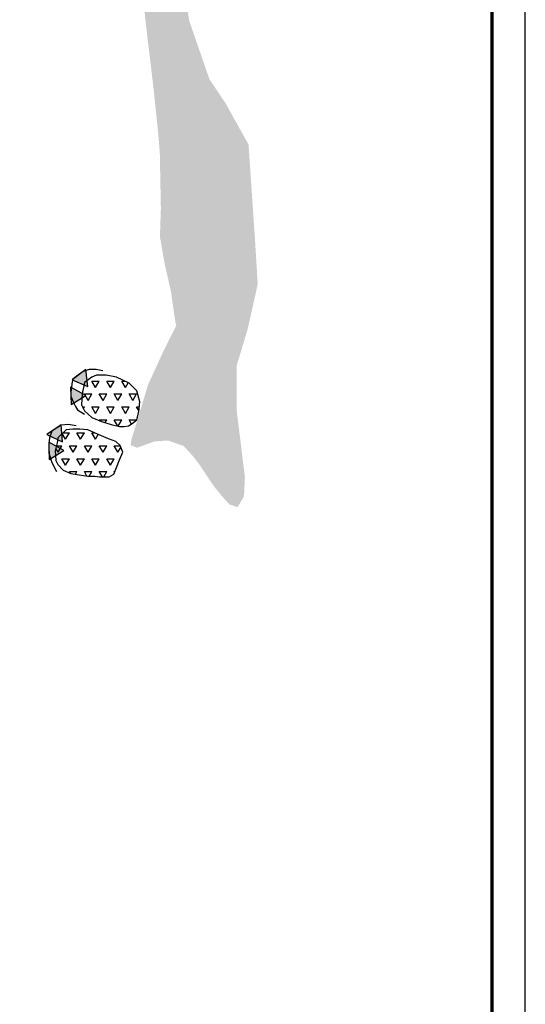
# Model space of a CAD drawing. Extents: x 1525957 to 1534408, y 5072788 to 5081718.
# Drawn here: x 1533622 to 1534383, y 5079464 to 5080946 of the extents above; entities that cross this region are included whole.
import ezdxf

# ---------------------------------------------------------------- set-up
doc = ezdxf.new("R2010")
doc.units = 0
doc.header["$LTSCALE"] = 100
doc.header["$MEASUREMENT"] = 0
doc.header["$XCLIPFRAME"] = 2
doc.linetypes.add('ACAD_ISO10W100', pattern=[18, 12, -3, 0, -3])
doc.layers.get('0').update_dxf_attribs({"linetype": 'CONTINUOUS'})
doc.layers.add('--scarpate_morfo', color=7, linetype='CONTINUOUS', lineweight=40)
for name, color, linetype in [('--TOPO', 252, 'CONTINUOUS'), ('2_quiesc', 160, 'CONTINUOUS'), ('CONFINE', 6, 'ACAD_ISO10W100'), ('F', 7, 'CONTINUOUS'), ('LEGENDA', 7, 'CONTINUOUS')]:
    doc.layers.add(name, color=color, linetype=linetype)
picture_1 = doc.add_image_def('image2.tif', size_in_pixel=(9448, 5905))

# ---------------------------------------------------------------- blocks, each defined once
blk = doc.blocks.new('t')
blk.add_hatch(color=256).paths.add_polyline_path([(0.5, 25), (-13.1, -0.4), (15.7, 0.5)])
at = {"flags": 128}
blk.add_lwpolyline([(0.5, 25), (-13.1, -0.4), (15.7, 0.5)], close=True, dxfattribs=at)
blk = doc.blocks.new('nq')
at = {"layer": '2_quiesc', "xscale": 0.4499999999534339, "yscale": 0.4500000001862645, "zscale": 0.4500000000000001}
blk.add_blockref('t', (-0.6, -0.02), dxfattribs=at)
blk = doc.blocks.new('nnn')
at = {"layer": 'CONFINE', "xscale": 2, "yscale": 2, "zscale": 2}
blk.add_blockref('nq', (1.2, 0), dxfattribs=at)

msp = doc.modelspace()

# ---------------------------------------------------------------- hatches: boundary and pattern name
at = {"layer": '2_quiesc'}
h = msp.add_hatch(dxfattribs=at)
h.set_pattern_fill('TRIANG', color=256, scale=60, style=0)
h.set_pattern_definition([(60, (12600.937, 4440), (-11.24999998, 19.48557157), [11.25, -11.25]), (120, (12600.937, 4440), (-22.49999998, 1e-08), [11.25, -11.25]), (0, (12595.312, 4449.743), (11.25, 19.48557156), [11.25, -11.25])])
h.paths.add_polyline_path([(1533730.4, 5080407.8), (1533719.2, 5080400), (1533715.8, 5080383.1), (1533714.7, 5080366.2), (1533719.2, 5080357.2), (1533730.4, 5080347.1), (1533745.1, 5080341.5), (1533759.7, 5080337), (1533772.1, 5080333.6), (1533778.8, 5080333.6), (1533785.6, 5080334.7), (1533791.2, 5080338.1), (1533798, 5080343.7), (1533801.3, 5080356.1), (1533802.5, 5080370.7), (1533798, 5080387.6), (1533786.7, 5080398.8), (1533767.6, 5080407.8), (1533751.8, 5080411.2), (1533737.2, 5080411.2)])
h.paths.add_polyline_path([(1533678.1, 5080309.3), (1533675, 5080296.9), (1533676, 5080282.5), (1533679.1, 5080276.4), (1533687.4, 5080268.1), (1533698.7, 5080263), (1533711.1, 5080260.9), (1533724.4, 5080258.9), (1533734.7, 5080258.9), (1533741.9, 5080257.8), (1533747.1, 5080257.8), (1533756.4, 5080257.8), (1533763.6, 5080261.9), (1533767.7, 5080272.2), (1533771.8, 5080283.6), (1533776.9, 5080294.9), (1533772.8, 5080305.2), (1533766.7, 5080311.3), (1533755.3, 5080315.4), (1533737.8, 5080322.6), (1533724.4, 5080328.8), (1533712.1, 5080329.8), (1533701.8, 5080329.8), (1533691.5, 5080328.8), (1533679.1, 5080316.5)])
at = {"layer": 'F'}
msp.add_hatch(color=51, dxfattribs=at).paths.add_polyline_path([(1533857.6, 5080485.9), (1533837, 5080444.7), (1533815, 5080396.6), (1533798.5, 5080341.6), (1533790.2, 5080315.4), (1533788.8, 5080305.8), (1533798.5, 5080301.7), (1533824.6, 5080311.3), (1533845.2, 5080312.7), (1533868.6, 5080304.4), (1533882.4, 5080289.3), (1533892, 5080276.9), (1533914, 5080244), (1533926.4, 5080228.8), (1533937.4, 5080216.5), (1533949.8, 5080212.3), (1533959.5, 5080228.8), (1533960.8, 5080257.7), (1533948.4, 5080358.1), (1533948.4, 5080425.4), (1533965, 5080480.4), (1533980.1, 5080547.8), (1533976, 5080615.2), (1533966.3, 5080758.2), (1533931.9, 5080820), (1533907.2, 5080856.8), (1533876.9, 5080944.8), (1533859, 5081069.9), (1533856.3, 5081157.9), (1533859, 5081201.9), (1533907.2, 5081291.2), (1533926.5, 5081329), (1533915.5, 5081370.2), (1533886.6, 5081439), (1533819.2, 5081533.9), (1533757.2, 5081616.3), (1533733.8, 5081639.7), (1533231.1, 5081639.8), (1533178.8, 5081571.1), (1533143, 5081521.6), (1533093.5, 5081439.1), (1533041.2, 5081397.9), (1532982.1, 5081362.1), (1532929.8, 5081340.1), (1532872, 5081319.5), (1532812.2, 5081304.2), (1532776.4, 5081309.7), (1532733.7, 5081320.7), (1532685.6, 5081340), (1532671.8, 5081349.6), (1532662.2, 5081375.7), (1532663.6, 5081436.2), (1532660.8, 5081488.4), (1532648.4, 5081542.1), (1532651.2, 5081559.9), (1532698, 5081598.4), (1532700.7, 5081639.7), (1532276.9, 5081642.4), (1532239.3, 5081627.3), (1532210.4, 5081593), (1532206.3, 5081569.6), (1532211.8, 5081551.7), (1532217.3, 5081533.8), (1532217.3, 5081509.1), (1532214.5, 5081491.2), (1532206.3, 5081473.4), (1532196.6, 5081467.9), (1532137.5, 5081404.6), (1532075.5, 5081349.6), (1532035.1, 5081322.2), (1532004, 5081292), (1531948, 5081246), (1531898.6, 5081203.4), (1531815.8, 5081160.8), (1531757.2, 5081119), (1531655.2, 5081035.4), (1531627.6, 5080996.9), (1531622.1, 5080966.6), (1531622.1, 5080940.5), (1531626.3, 5080910.3), (1531627.6, 5080889.6), (1531623.5, 5080860.8), (1531613.9, 5080834.7), (1531596, 5080809.9), (1531565.7, 5080772.8), (1531532.7, 5080731.5), (1531514.8, 5080693), (1531487.3, 5080669.7), (1531449.9, 5080639.9), (1531411.4, 5080595.9), (1531375.6, 5080553.3), (1531346.7, 5080529.9), (1531309.5, 5080507.9), (1531181.6, 5080439.2), (1531154.1, 5080404.8), (1531145.8, 5080375.9), (1531144.4, 5080362.2), (1531165.1, 5080358.1), (1531195.3, 5080364.9), (1531221.5, 5080377.3), (1531251.8, 5080384.2), (1531290.3, 5080388.3), (1531324.7, 5080392.4), (1531353.6, 5080392.4), (1531383.9, 5080399.3), (1531418.3, 5080411.7), (1531452.7, 5080430.9), (1531487.1, 5080473.6), (1531527, 5080528.6), (1531656.3, 5080602.8), (1531758.1, 5080645.4), (1531921.9, 5080737.5), (1532005.4, 5080803.1), (1532044, 5080832), (1532059.1, 5080855.4), (1532074.2, 5080876), (1532081.1, 5080892.5), (1532075.6, 5080903.5), (1532053.6, 5080904.9), (1532023.3, 5080893.9), (1531998.6, 5080884.3), (1531969.7, 5080873.3), (1531943.5, 5080867.8), (1531917.4, 5080860.9), (1531902.2, 5080858.1), (1531877.5, 5080858.1), (1531861, 5080863.6), (1531834.8, 5080874.6), (1531811.4, 5080889.8), (1531803.2, 5080906.3), (1531801.8, 5080931), (1531825.2, 5080954.4), (1531870.6, 5080961.2), (1531905, 5080957.1), (1531943.5, 5080955.7), (1531980.7, 5080950.2), (1532030.2, 5080948.9), (1532085.2, 5080948.9), (1532171.9, 5080947.5), (1532238, 5080964), (1532275.1, 5080968.1), (1532299.9, 5080965.4), (1532319.2, 5080959.9), (1532335.7, 5080954.4), (1532356.3, 5080953), (1532393.5, 5080957.1), (1532421, 5080970.9), (1532465, 5080980.5), (1532510.4, 5080991.5), (1532558.6, 5080995.6), (1532599.9, 5080990.1), (1532634.3, 5080980.5), (1532674.2, 5080968.1), (1532714.1, 5080955.7), (1532751.2, 5080950.2), (1532792.5, 5080948.9), (1532826.9, 5080948.9), (1532970.9, 5080975), (1533067.2, 5081002.5), (1533149.8, 5081027.2), (1533213.1, 5081065.7), (1533264, 5081113.8), (1533305.3, 5081156.5), (1533343.8, 5081182.6), (1533398.8, 5081216.9), (1533464.9, 5081254.1), (1533500.6, 5081271.9), (1533539.2, 5081282.9), (1533565.3, 5081288.4), (1533592.8, 5081288.4), (1533620.4, 5081288.4), (1533707.5, 5081265.1), (1533732.3, 5081239), (1533761.2, 5081188.1), (1533794.2, 5081122.1), (1533802.5, 5081050.6), (1533806.6, 5080984.6), (1533814.8, 5080913.1), (1533823.1, 5080844.4), (1533830, 5080778.4), (1533832.7, 5080745.4), (1533834.3, 5080662.1), (1533832.9, 5080619.5), (1533839.8, 5080579.6), (1533849.5, 5080537), (1533855, 5080498.5), (1533856.3, 5080490.3)])

# ---------------------------------------------------------------- linework, layer by layer
at = {"layer": '2_quiesc', "flags": 128}
for points in [[(1533747.1, 5080417.3), (1533736.8, 5080419.3), (1533726.5, 5080419.3), (1533717.2, 5080416.3), (1533706.9, 5080409.1), (1533701.8, 5080404.9), (1533700.8, 5080400.8), (1533699.7, 5080393.6), (1533698.7, 5080385.4), (1533698.7, 5080379.2), (1533702.8, 5080370), (1533705.9, 5080363.8), (1533709, 5080358.7), (1533719.3, 5080352.5)], [(1533706.9, 5080335), (1533694.6, 5080337), (1533684.3, 5080336), (1533669.9, 5080326.8), (1533666.8, 5080316.5), (1533665.8, 5080307.2), (1533665.8, 5080293.8), (1533669.9, 5080279.4), (1533677.1, 5080266.1)]]:
    msp.add_lwpolyline(points, dxfattribs=at)
for points in [[(1533730.4, 5080407.8), (1533719.2, 5080400), (1533715.8, 5080383.1), (1533714.7, 5080366.2), (1533719.2, 5080357.2), (1533730.4, 5080347.1), (1533745.1, 5080341.5), (1533759.7, 5080337), (1533772.1, 5080333.6), (1533778.8, 5080333.6), (1533785.6, 5080334.7), (1533791.2, 5080338.1), (1533798, 5080343.7), (1533801.3, 5080356.1), (1533802.5, 5080370.7), (1533798, 5080387.6), (1533786.7, 5080398.8), (1533767.6, 5080407.8), (1533751.8, 5080411.2), (1533737.2, 5080411.2), (1533730.4, 5080407.8)], [(1533678.1, 5080309.3), (1533675, 5080296.9), (1533676, 5080282.5), (1533679.1, 5080276.4), (1533687.4, 5080268.1), (1533698.7, 5080263), (1533711.1, 5080260.9), (1533724.4, 5080258.9), (1533734.7, 5080258.9), (1533741.9, 5080257.8), (1533747.1, 5080257.8), (1533756.4, 5080257.8), (1533763.6, 5080261.9), (1533767.7, 5080272.2), (1533771.8, 5080283.6), (1533776.9, 5080294.9), (1533772.8, 5080305.2), (1533766.7, 5080311.3), (1533755.3, 5080315.4), (1533737.8, 5080322.6), (1533724.4, 5080328.8), (1533712.1, 5080329.8), (1533701.8, 5080329.8), (1533691.5, 5080328.8), (1533679.1, 5080316.5)]]:
    msp.add_lwpolyline(points, close=True, dxfattribs=at)
at = {"layer": 'LEGENDA'}
msp.add_lwpolyline([(1530182.7, 5077252.6), (1534383, 5077252.6), (1534383, 5081651.2)], dxfattribs=at)
at = {"layer": 'LEGENDA', "color": 7, "const_width": 5}
msp.add_lwpolyline([(1530501.6, 5077302.6), (1534333, 5077302.6), (1534333, 5081601.2)], dxfattribs=at)

# ---------------------------------------------------------------- block references
at = {"layer": '--scarpate_morfo'}
for p, rotation in [((1533712, 5080412.6), 214.9701511915505), ((1533698.7, 5080381.1), 270), ((1533674.5, 5080329.7), 212.7139447918362), ((1533665.8, 5080298.2), 270)]:
    msp.add_blockref('nnn', p, dxfattribs=dict(at, rotation=rotation))

# ---------------------------------------------------------------- referenced raster images: frames only (the image files are external)
at = {"layer": '--TOPO'}
image = msp.add_image(picture_1, insert=(1528600.9, 5079440), size_in_units=(8000, 5000), dxfattribs=at)
image.set_boundary_path([(1926.2, 3303.2), (6769.03, 5904.5)])
image.dxf.flags = 15

doc.saveas('drawing.dxf')
